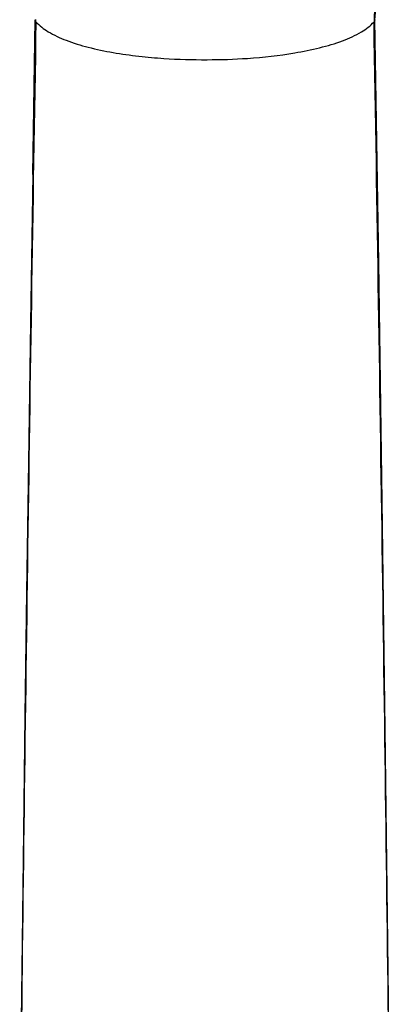
# Model space of a CAD drawing. Units: millimetres. Extents: x 0 to 420, y 0 to 297.
# Drawn here: x 212 to 226, y 201 to 236 of the extents above; entities that cross this region are included whole.
import ezdxf

# ---------------------------------------------------------------- set-up
doc = ezdxf.new("R2010")
doc.units = ezdxf.units.MM
doc.header["$LTSCALE"] = 23.1
doc.layers.add('DEF_LAYER_ASSEM_MEMBER', color=7, linetype='CONTINUOUS')

msp = doc.modelspace()

# ---------------------------------------------------------------- linework, layer by layer
at = {"layer": 'DEF_LAYER_ASSEM_MEMBER', "color": 7, "linetype": 'Continuous'}
for p, q in [((212.72275, 230.54583), (212.80861, 236.10591)), ((224.99896, 236.09914), (224.99898, 236.0981)), ((225.13762, 227.38988), (224.99898, 236.0981))]:
    msp.add_line(p, q, dxfattribs=at)
at = {"layer": 'DEF_LAYER_ASSEM_MEMBER', "color": 9, "linetype": 'Continuous'}
for p, q in [((212.83993, 236.02969), (212.8086, 236.10528)), ((224.99898, 236.0981), (224.97052, 236.02972))]:
    msp.add_line(p, q, dxfattribs=at)
at = {"layer": 'DEF_LAYER_ASSEM_MEMBER', "color": 7, "linetype": 'Continuous'}
for points in [[(224.99956, 236.09918), (225.05621, 236.7605), (225.31361, 237.51718)], [(212.72275, 230.54583), (212.64266, 225.2165), (212.56991, 220.21924), (212.5042, 215.54404), (212.44412, 211.10399), (212.39005, 206.9388), (212.34081, 202.98111), (212.29612, 199.22098), (212.2575, 195.81107)], [(225.55381, 195.81054), (225.46969, 202.9695), (225.37321, 210.63926), (225.26264, 218.81822), (225.13762, 227.38988)]]:
    msp.add_lwpolyline(points, dxfattribs=at)
at = {"layer": 'DEF_LAYER_ASSEM_MEMBER', "color": 9, "linetype": 'Continuous'}
for centre, radius, start, end in [((6948.08669, 120.43264), 6736.23869, 179.016728843, 179.358812307), ((209.30473, 236.08967), 3.53572, 359.02779, 0.307573), ((228.56412, 236.09068), 3.59411, 179.8255, 180.971903), ((-6869.57809, 115.37487), 7095.57451, 0.649558487, 0.974318117)]:
    msp.add_arc(centre, radius, start, end, dxfattribs=at)
for points, knots in [([(225.29621, 237.4997), (225.18907, 237.28815), (225.02265, 236.83018), (224.97077, 236.34637), (224.97002, 236.10163)], [0, 0, 0, 0, 0.49210404, 1, 1, 1, 1]), ([(212.83993, 236.02968), (212.96513, 235.88806), (213.3136, 235.63011), (213.95394, 235.33512), (214.73911, 235.0982), (215.61405, 234.91673), (216.52032, 234.78948), (217.64479, 234.68688), (218.94787, 234.65612), (220.51767, 234.70118), (221.86805, 234.85441), (223.00463, 235.08338), (223.81344, 235.31833), (224.47866, 235.62083), (224.84233, 235.88466), (224.97052, 236.02971)], [0, 0, 0, 0, 0.04478127, 0.10089933, 0.16662576, 0.23855846, 0.31243718, 0.38330786, 0.50595327, 0.62095125, 0.75519183, 0.82723843, 0.8955103, 0.95414101, 1, 1, 1, 1])]:
    msp.add_open_spline(points, degree=3, knots=knots, dxfattribs=at)

doc.saveas('drawing.dxf')
